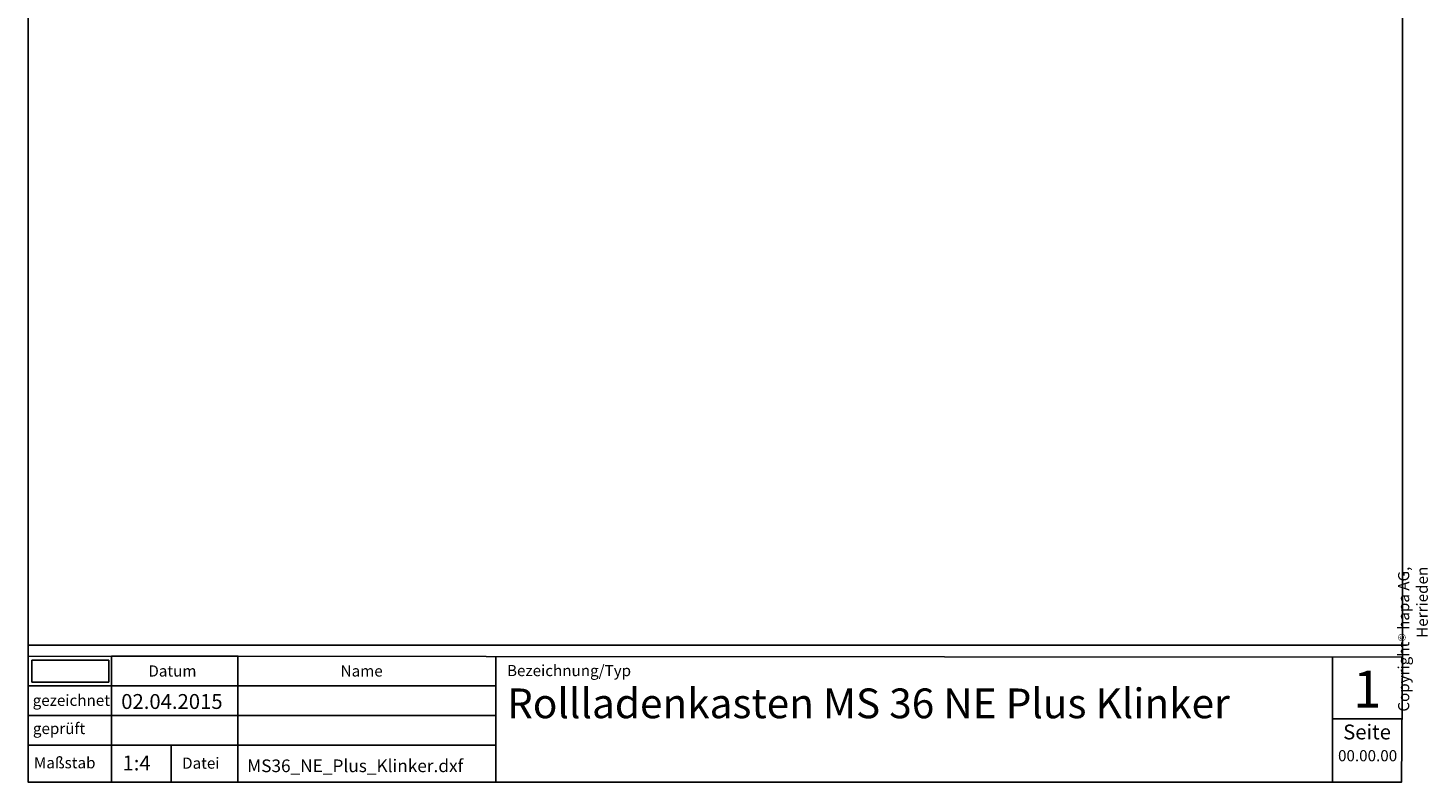
# Paper-space layout 'Layout1' of a CAD drawing. Units: millimetres. Extents: x -1892 to 198, y -378 to 257.
# Drawn here: x 10 to 198, y -17 to 85 of the extents above; entities that cross this region are included whole.
import ezdxf

# ---------------------------------------------------------------- set-up
doc = ezdxf.new("R2010")
doc.units = ezdxf.units.MM
doc.styles.get("Standard").update_dxf_attribs({"font": 'ARIAL.TTF', "height": 6})
picture_1 = doc.add_image_def('image1.jpg', size_in_pixel=(2765, 786))

psp = doc.layouts.get("Layout1")

# ---------------------------------------------------------------- linework, layer by layer
at = {"color": 0}
for p, q in [((10.11, 0.08), (10.11, 0.08)), ((10.13, 1.52), (194.9, 1.52)), ((185.59, -16.87), (185.59, -0.08)), ((185.59, -8.37), (194.93, -8.37)), ((21.35, -11.91), (21.35, -16.87)), ((38.34, -11.91), (38.34, -16.87))]:
    psp.add_line(p, q, dxfattribs=at)
for points in [[(10.11, 0.08), (10.11, 257), (194.98, 257), (194.98, -0.09)], [(10.11, 0.08), (194.98, -0.09), (194.88, -16.87), (10.11, -16.87)], [(10.11, 0.08), (10.11, 0.08), (10.11, -11.92), (10.11, -11.92)], [(21.35, 0.08), (38.34, 0.08), (38.34, -11.91), (21.35, -11.91)]]:
    psp.add_lwpolyline(points, close=True, dxfattribs=at)
for points in [[(10.11, -3.92), (73.05, -3.92), (73.05, -7.92), (10.11, -7.92), (10.11, -11.92), (73.05, -11.92), (73.05, 0)], [(29.35, -11.88), (29.35, -16.81)], [(73.05, -11.92), (73.05, -16.76)]]:
    psp.add_lwpolyline(points, dxfattribs=at)

# ---------------------------------------------------------------- texts
at = {"color": 0, "insert": (196.4, 12.09), "char_height": 1.5, "width": 29.1058, "attachment_point": 6, "rotation": 90}
psp.add_mtext('\\fArial|b0|i0|c0|p34;Copyright{\\H0.666667x;\\fArial|b1|i0;©} hapa AG, Herrieden                                   ', dxfattribs=at)
at = {"color": 0}
for s, insert, char_height, width, attachment_point in [('{\\fArial|b0|i0|c0|p34;Datum}', (26.3, -1.18), 1.5, 11.2404, 1), ('{\\fArial|b0|i0|c0|p34;Name}', (52.16, -1.18), 1.5, 14.7337, 1), ('\\fArial|b0|i0|c0|p34;Bezeichnung/Typ                                      ', (74.54, -1.13), 1.5, 16.9337, 1), ('{\\fArial|b0|i0|c0|p34;1}', (190.27, -4.37), 5, 8.7632, 5), ('{\\fArial|b0|i0|c0|p34; gezeichnet}', (10.28, -5.13), 1.5, 11.2404, 1), ('\\fArial|b0|i0|c0|p34;Rollladenkasten MS 36 NE Plus Klinker', (74.55, -4.29), 4, 109.6018, 1), ('{\\fArial|b0|i0|c0|p34; geprüft}', (10.31, -8.92), 1.5, 11.2404, 1), ('{\\fArial|b0|i0|c0|p34; }', (30.15, -8.92), 2, 14.7337, 1), ('{\\fArial|b0|i0|c0|p34;Seite}', (190.23, -10.14), 2, 8.1786, 5), ('{\\fArial|b0|i0|c0|p34;00.00.00}', (190.3, -12.58), 1.5, 8.6942, 2), ('{\\fArial|b0|i0|c0|p34; Maßstab}', (10.45, -13.53), 1.5, 11.2404, 1), ('\\fArial|b0|i0|c0|p34;1:4', (22.82, -13.31), 2, 4.2833, 1), ('{\\fArial|b0|i0|c0|p34;Datei}', (30.84, -13.58), 1.5, 7.5177, 1)]:
    psp.add_mtext(s, dxfattribs=dict(at, insert=insert, char_height=char_height, width=width, attachment_point=attachment_point))
for s, insert, char_height, attachment_point in [('{\\fArial|b0|i0|c0|p34;02.04.2015}', (22.65, -5.04), 2, 1), ('\\fArial|b0|i0|c0|p34;MS36_NE_Plus_Klinker.dxf', (54.12, -14.69), 1.7, 5)]:
    psp.add_mtext(s, dxfattribs=dict(at, insert=insert, char_height=char_height, attachment_point=attachment_point))

# ---------------------------------------------------------------- referenced raster images: frames only (the image files are external)
image = psp.add_image(picture_1, insert=(10.63, -3.45), size_in_units=(10.36, 2.95))

doc.saveas('drawing.dxf')
